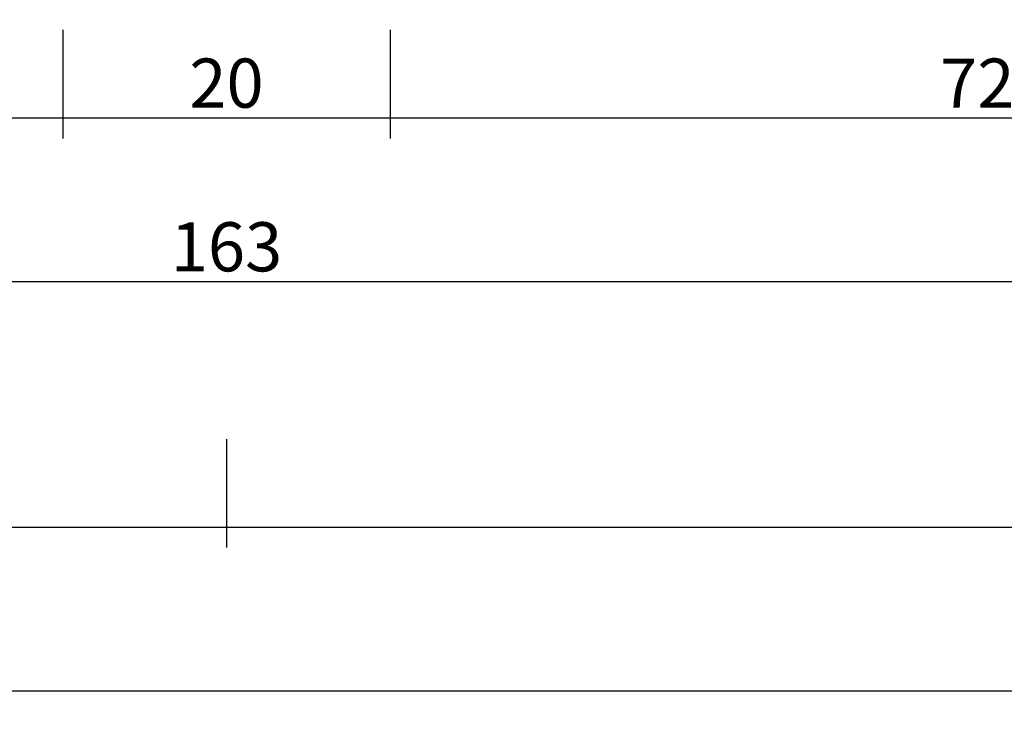
# Model space of a CAD drawing. Units: millimetres. Extents: x 0 to 4183, y -3223 to -50.
# Drawn here: x 987 to 1047, y -3223 to -3181 of the extents above; entities that cross this region are included whole.
import ezdxf

# ---------------------------------------------------------------- set-up
doc = ezdxf.new("R2010")
doc.units = ezdxf.units.MM
doc.header["$PDMODE"] = 3
doc.header["$PDSIZE"] = -0.5
doc.layers.add('CrossSectionsDim', color=3, linetype='Continuous')
doc.styles.add('CrossSection', font='simplex.shx', dxfattribs={"height": 3})
doc.dimstyles.new('CrossSection', dxfattribs={"dimtxt": 3, "dimasz": 3, "dimexe": 1.25, "dimexo": 0.625, "dimtad": 1, "dimdec": 1, "dimtxsty": 'CrossSection', "dimblk": 'NONE', "dimcen": 2.5, "dimclrd": 256, "dimclre": 256, "dimadec": 0, "dimazin": 2, "dimtfac": 1, "dimtdec": 4, "dimtofl": 0, "dimtmove": 0, "dimatfit": 3, "dimfxl": 1, "dimtolj": 1, "dimtzin": 0, "dimarcsym": 0})

# ---------------------------------------------------------------- blocks, each defined once
blk = doc.blocks.new('*D293')
at = {"layer": 'CrossSectionsDim', "lineweight": -2}
for p, q in [((0, -34.625), (0, -41.25)), ((1000, -34.625), (1000, -41.25)), ((0, -40), (1000, -40))]:
    blk.add_line(p, q, dxfattribs=at)
at = {"layer": 'Defpoints', "color": 0}
for p in [(0, -34), (1000, -34), (1000, -40)]:
    blk.add_point(p, dxfattribs=at)
at = {"layer": 'CrossSectionsDim', "color": 0, "insert": (500, -37.875), "char_height": 3, "attachment_point": 5, "style": 'CrossSection'}
blk.add_mtext('\\A1;1000', dxfattribs=at)
blk = doc.blocks.new('_NONE')
blk = doc.blocks.new('*D294')
at = {"layer": 'CrossSectionsDim', "lineweight": -2}
for p, q in [((0, -44.625), (0, -51.25)), ((3000, -44.625), (3000, -51.25)), ((0, -50), (3000, -50))]:
    blk.add_line(p, q, dxfattribs=at)
at = {"layer": 'Defpoints', "color": 0}
for p in [(0, -44), (3000, -44), (3000, -50)]:
    blk.add_point(p, dxfattribs=at)
at = {"layer": 'CrossSectionsDim', "color": 0, "insert": (1500, -47.875), "char_height": 3, "attachment_point": 5, "style": 'CrossSection'}
blk.add_mtext('\\A1;3000', dxfattribs=at)
blk = doc.blocks.new('*D305')
at = {"layer": 'CrossSectionsDim', "lineweight": -2}
for p, q in [((918.295, -9.625), (918.295, -16.25)), ((990.005, -9.625), (990.005, -16.25)), ((918.295, -15), (990.005, -15))]:
    blk.add_line(p, q, dxfattribs=at)
at = {"layer": 'Defpoints', "color": 0}
for p in [(918.295, -9), (990.005, -9), (990.005, -15)]:
    blk.add_point(p, dxfattribs=at)
at = {"layer": 'CrossSectionsDim', "color": 0, "insert": (954.15, -12.875), "char_height": 3, "attachment_point": 5, "style": 'CrossSection'}
blk.add_mtext('\\A1;72', dxfattribs=at)
blk = doc.blocks.new('*D306')
at = {"layer": 'CrossSectionsDim', "lineweight": -2}
for p, q in [((990.005, -9.625), (990.005, -16.25)), ((1009.995, -9.625), (1009.995, -16.25)), ((990.005, -15), (1009.995, -15))]:
    blk.add_line(p, q, dxfattribs=at)
at = {"layer": 'Defpoints', "color": 0}
for p in [(990.005, -9), (1009.995, -9), (1009.995, -15)]:
    blk.add_point(p, dxfattribs=at)
at = {"layer": 'CrossSectionsDim', "color": 0, "insert": (1000, -12.875), "char_height": 3, "attachment_point": 5, "style": 'CrossSection'}
blk.add_mtext('\\A1;20', dxfattribs=at)
blk = doc.blocks.new('*D307')
at = {"layer": 'CrossSectionsDim', "lineweight": -2}
for p, q in [((1009.995, -9.625), (1009.995, -16.25)), ((1081.705, -9.625), (1081.705, -16.25)), ((1009.995, -15), (1081.705, -15))]:
    blk.add_line(p, q, dxfattribs=at)
at = {"layer": 'Defpoints', "color": 0}
for p in [(1009.995, -9), (1081.705, -9), (1081.705, -15)]:
    blk.add_point(p, dxfattribs=at)
at = {"layer": 'CrossSectionsDim', "color": 0, "insert": (1045.85, -12.875), "char_height": 3, "attachment_point": 5, "style": 'CrossSection'}
blk.add_mtext('\\A1;72', dxfattribs=at)
blk = doc.blocks.new('*D308')
at = {"layer": 'CrossSectionsDim', "lineweight": -2}
for p, q in [((918.295, -19.625), (918.295, -26.25)), ((1081.705, -19.625), (1081.705, -26.25)), ((918.295, -25), (1081.705, -25))]:
    blk.add_line(p, q, dxfattribs=at)
at = {"layer": 'Defpoints', "color": 0}
for p in [(918.295, -19), (1081.705, -19), (1081.705, -25)]:
    blk.add_point(p, dxfattribs=at)
at = {"layer": 'CrossSectionsDim', "color": 0, "insert": (1000, -22.875), "char_height": 3, "attachment_point": 5, "style": 'CrossSection'}
blk.add_mtext('\\A1;163', dxfattribs=at)
blk = doc.blocks.new('*D310')
at = {"layer": 'CrossSectionsDim', "lineweight": -2}
for p, q in [((1000, -34.625), (1000, -41.25)), ((2000, -34.625), (2000, -41.25)), ((1000, -40), (2000, -40))]:
    blk.add_line(p, q, dxfattribs=at)
at = {"layer": 'Defpoints', "color": 0}
for p in [(1000, -34), (2000, -34), (2000, -40)]:
    blk.add_point(p, dxfattribs=at)
at = {"layer": 'CrossSectionsDim', "color": 0, "insert": (1500, -37.875), "char_height": 3, "attachment_point": 5, "style": 'CrossSection'}
blk.add_mtext('\\A1;1000', dxfattribs=at)
blk = doc.blocks.new('*D191')
at = {"layer": 'CrossSectionsDim', "lineweight": -2}
for p, q in [((0, -3206.625), (0, -3213.25)), ((1000, -3206.625), (1000, -3213.25)), ((0, -3212), (1000, -3212))]:
    blk.add_line(p, q, dxfattribs=at)
at = {"layer": 'Defpoints', "color": 0}
for p in [(0, -3206), (1000, -3206), (1000, -3212)]:
    blk.add_point(p, dxfattribs=at)
at = {"layer": 'CrossSectionsDim', "color": 0, "insert": (500, -3209.875), "char_height": 3, "attachment_point": 5, "style": 'CrossSection'}
blk.add_mtext('\\A1;1000', dxfattribs=at)
blk = doc.blocks.new('*D192')
at = {"layer": 'CrossSectionsDim', "lineweight": -2}
for p, q in [((0, -3216.625), (0, -3223.25)), ((3000, -3216.625), (3000, -3223.25)), ((0, -3222), (3000, -3222))]:
    blk.add_line(p, q, dxfattribs=at)
at = {"layer": 'Defpoints', "color": 0}
for p in [(0, -3216), (3000, -3216), (3000, -3222)]:
    blk.add_point(p, dxfattribs=at)
at = {"layer": 'CrossSectionsDim', "color": 0, "insert": (1500, -3219.875), "char_height": 3, "attachment_point": 5, "style": 'CrossSection'}
blk.add_mtext('\\A1;3000', dxfattribs=at)
blk = doc.blocks.new('*D203')
at = {"layer": 'CrossSectionsDim', "lineweight": -2}
for p, q in [((918.295, -3181.625), (918.295, -3188.25)), ((990.005, -3181.625), (990.005, -3188.25)), ((918.295, -3187), (990.005, -3187))]:
    blk.add_line(p, q, dxfattribs=at)
at = {"layer": 'Defpoints', "color": 0}
for p in [(918.295, -3181), (990.005, -3181), (990.005, -3187)]:
    blk.add_point(p, dxfattribs=at)
at = {"layer": 'CrossSectionsDim', "color": 0, "insert": (954.15, -3184.875), "char_height": 3, "attachment_point": 5, "style": 'CrossSection'}
blk.add_mtext('\\A1;72', dxfattribs=at)
blk = doc.blocks.new('*D204')
at = {"layer": 'CrossSectionsDim', "lineweight": -2}
for p, q in [((990.005, -3181.625), (990.005, -3188.25)), ((1009.995, -3181.625), (1009.995, -3188.25)), ((990.005, -3187), (1009.995, -3187))]:
    blk.add_line(p, q, dxfattribs=at)
at = {"layer": 'Defpoints', "color": 0}
for p in [(990.005, -3181), (1009.995, -3181), (1009.995, -3187)]:
    blk.add_point(p, dxfattribs=at)
at = {"layer": 'CrossSectionsDim', "color": 0, "insert": (1000, -3184.875), "char_height": 3, "attachment_point": 5, "style": 'CrossSection'}
blk.add_mtext('\\A1;20', dxfattribs=at)
blk = doc.blocks.new('*D205')
at = {"layer": 'CrossSectionsDim', "lineweight": -2}
for p, q in [((1009.995, -3181.625), (1009.995, -3188.25)), ((1081.705, -3181.625), (1081.705, -3188.25)), ((1009.995, -3187), (1081.705, -3187))]:
    blk.add_line(p, q, dxfattribs=at)
at = {"layer": 'Defpoints', "color": 0}
for p in [(1009.995, -3181), (1081.705, -3181), (1081.705, -3187)]:
    blk.add_point(p, dxfattribs=at)
at = {"layer": 'CrossSectionsDim', "color": 0, "insert": (1045.85, -3184.875), "char_height": 3, "attachment_point": 5, "style": 'CrossSection'}
blk.add_mtext('\\A1;72', dxfattribs=at)
blk = doc.blocks.new('*D206')
at = {"layer": 'CrossSectionsDim', "lineweight": -2}
for p, q in [((918.295, -3191.625), (918.295, -3198.25)), ((1081.705, -3191.625), (1081.705, -3198.25)), ((918.295, -3197), (1081.705, -3197))]:
    blk.add_line(p, q, dxfattribs=at)
at = {"layer": 'Defpoints', "color": 0}
for p in [(918.295, -3191), (1081.705, -3191), (1081.705, -3197)]:
    blk.add_point(p, dxfattribs=at)
at = {"layer": 'CrossSectionsDim', "color": 0, "insert": (1000, -3194.875), "char_height": 3, "attachment_point": 5, "style": 'CrossSection'}
blk.add_mtext('\\A1;163', dxfattribs=at)
blk = doc.blocks.new('*D208')
at = {"layer": 'CrossSectionsDim', "lineweight": -2}
for p, q in [((1000, -3206.625), (1000, -3213.25)), ((2000, -3206.625), (2000, -3213.25)), ((1000, -3212), (2000, -3212))]:
    blk.add_line(p, q, dxfattribs=at)
at = {"layer": 'Defpoints', "color": 0}
for p in [(1000, -3206), (2000, -3206), (2000, -3212)]:
    blk.add_point(p, dxfattribs=at)
at = {"layer": 'CrossSectionsDim', "color": 0, "insert": (1500, -3209.875), "char_height": 3, "attachment_point": 5, "style": 'CrossSection'}
blk.add_mtext('\\A1;1000', dxfattribs=at)
blk = doc.blocks.new('CS_28HORL1')
at = {"layer": 'CrossSectionsDim'}
for base, p1, p2, text, picture, middle in [((990.005, -15), (918.295, -9), (990.005, -9), '72', '*D305', (954.15, -15)), ((1009.995, -15), (990.005, -9), (1009.995, -9), '20', '*D306', (1000, -15)), ((1081.705, -15), (1009.995, -9), (1081.705, -9), '72', '*D307', (1045.85, -15)), ((1081.705, -25), (918.295, -19), (1081.705, -19), '163', '*D308', (1000, -25)), ((1000, -40), (0, -34), (1000, -34), '1000', '*D293', (500, -40)), ((2000, -40), (1000, -34), (2000, -34), '1000', '*D310', (1500, -40)), ((3000, -50), (0, -44), (3000, -44), '3000', '*D294', (1500, -50))]:
    dim = blk.add_linear_dim(base=base, p1=p1, p2=p2, text=text, dimstyle='CrossSection', override={"dimpost": '<>'}, dxfattribs=at)
    dim.commit()
    dim.dimension.update_dxf_attribs({"geometry": picture, "text_midpoint": middle, "dimtype": 160})

msp = doc.modelspace()

# ---------------------------------------------------------------- block references
msp.add_blockref('CS_28HORL1', (0, -3172))

# ---------------------------------------------------------------- dimensions: what is measured, and where the dimension line sits
at = {"layer": 'CrossSectionsDim'}
for base, p1, p2, text, picture, middle in [((990.005, -3187), (918.295, -3181), (990.005, -3181), '72', '*D203', (954.15, -3187)), ((1009.995, -3187), (990.005, -3181), (1009.995, -3181), '20', '*D204', (1000, -3187)), ((1081.705, -3187), (1009.995, -3181), (1081.705, -3181), '72', '*D205', (1045.85, -3187)), ((1081.705, -3197), (918.295, -3191), (1081.705, -3191), '163', '*D206', (1000, -3197)), ((1000, -3212), (0, -3206), (1000, -3206), '1000', '*D191', (500, -3212)), ((2000, -3212), (1000, -3206), (2000, -3206), '1000', '*D208', (1500, -3212)), ((3000, -3222), (0, -3216), (3000, -3216), '3000', '*D192', (1500, -3222))]:
    dim = msp.add_linear_dim(base=base, p1=p1, p2=p2, text=text, dimstyle='CrossSection', override={"dimpost": '<>'}, dxfattribs=at)
    dim.commit()
    dim.dimension.update_dxf_attribs({"geometry": picture, "text_midpoint": middle, "dimtype": 160})

doc.saveas('drawing.dxf')
